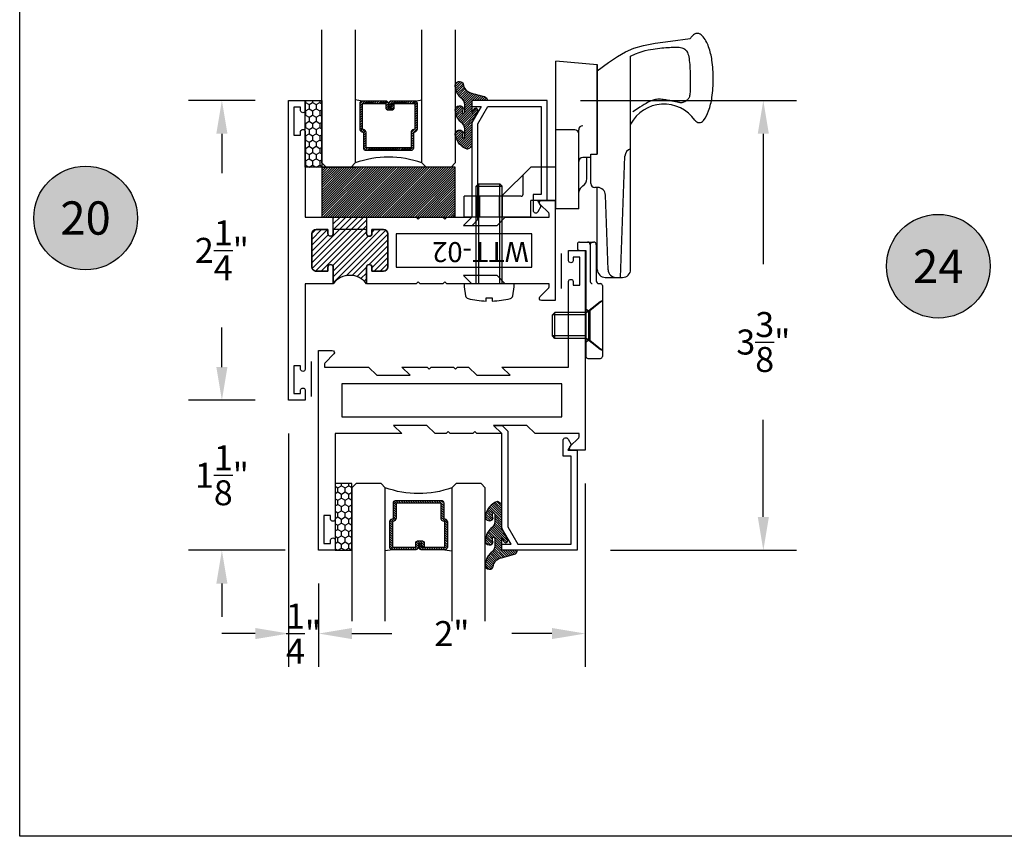
# Model space of a CAD drawing. Units: inches. Extents: x 0 to 128, y -43 to 43.
# Drawn here: x 38 to 45, y -43 to -37 of the extents above; entities that cross this region are included whole.
import ezdxf
from ezdxf.enums import TextEntityAlignment as Align

# ---------------------------------------------------------------- set-up
doc = ezdxf.new("R2010")
doc.units = ezdxf.units.IN
doc.header["$MEASUREMENT"] = 0
for name, color, linetype in [('Arcadia-Dim', 4, 'Continuous'), ('Arcadia-Profile', 5, 'Continuous'), ('Arcadia-Shade', 8, 'Continuous'), ('Arcadia-Text', 3, 'Continuous')]:
    doc.layers.add(name, color=color, linetype=linetype)
doc.layers.add('Arcadia-Mview', color=6, linetype='Continuous', plot=False)
doc.styles.get("Standard").update_dxf_attribs({"font": 'ARIALN.TTF'})
doc.dimstyles.get("Standard").update_dxf_attribs({"dimscale": 0, "dimtxt": 0.046875, "dimasz": 0.0625, "dimexe": 0.0625, "dimexo": 0.0625, "dimgap": 0.09, "dimtad": 0, "dimtih": 1, "dimtoh": 1, "dimdec": 4, "dimzin": 0, "dimdsep": 46, "dimlunit": 4, "dimtxsty": 'Standard', "dimcen": 0.046875, "dimadec": 0, "dimazin": 0, "dimtfac": 1, "dimtdec": 4, "dimtofl": 0, "dimtmove": 0, "dimatfit": 3, "dimfxl": 1, "dimtolj": 1, "dimtzin": 0, "dimarcsym": 0})

# ---------------------------------------------------------------- blocks, each defined once
blk = doc.blocks.new('*D220')
at = {"layer": 'Arcadia-Dim', "color": 0, "lineweight": -2, "transparency": 16777216}
for p, q in [((41.84604366430703, -37.79688067680586), (43.4675457738683, -37.79688067680586)), ((43.2175457738683, -38.04688067680586), (43.2175457738683, -39.02506706834748)), ((43.2175457738683, -40.92188067680586), (43.2175457738683, -40.19369428526425)), ((42.07104366430706, -41.17188067680586), (43.4675457738683, -41.17188067680586))]:
    blk.add_line(p, q, dxfattribs=at)
at = {"layer": 'Arcadia-Dim', "color": 0, "lineweight": -3, "transparency": 16777216}
for points in [[(43.17587910720164, -38.04688067680586), (43.25921244053497, -38.04688067680586), (43.2175457738683, -37.79688067680586)], [(43.17587910720164, -40.92188067680586), (43.25921244053497, -40.92188067680586), (43.2175457738683, -41.17188067680586)]]:
    blk.add_solid(points, dxfattribs=at)
at = {"layer": 'Defpoints', "color": 0, "lineweight": -3, "transparency": 16777216}
for p in [(41.59604366430703, -37.79688067680586), (43.2175457738683, -37.79688067680586), (41.82104366430706, -41.17188067680586)]:
    blk.add_point(p, dxfattribs=at)
at = {"layer": 'Arcadia-Dim', "color": 0, "transparency": 16777216, "insert": (43.21754577386831, -39.60938067680586), "char_height": 0.1875, "attachment_point": 5}
blk.add_mtext('\\A1;3{\\H1.000000x;\\S3/8;}"', dxfattribs=at)
blk = doc.blocks.new('10X0_6PHMS')
at = {"layer": 'Arcadia-Profile'}
for p, q in [((0, 0.09799083897513583), (0.7319606908391698, 0.0979908389751376)), ((0, 0.07899999999999974), (0.75, 0.07899999999999974)), ((0.7319606908391698, 0.0979908389751376), (0.7319606908391698, -0.09799083897513494)), ((0.7319606908391698, 0.0979908389751376), (0.75, 0.07899999999999974)), ((0.75, 0.07899999999999974), (0.75, -0.07900000000000063)), ((0, -0.07899999999999974), (0.75, -0.07900000000000063)), ((0, -0.09799083897513583), (0.7319606908391698, -0.09799083897513494)), ((0.75, -0.07900000000000063), (0.7319606908391698, -0.09799083897513494))]:
    blk.add_line(p, q, dxfattribs=at)
blk.add_lwpolyline([(-0.1111837799011255, 0.1586095545040003, 0.05206130496308081), (-0.1302207252286749, 0.02372690436053482), (-0.1070149462735106, 0.02372690436053482), (-0.1070149462735106, -0.02315589309692356), (-0.1302411457219819, -0.02315589309692356, 0.05227968006964254), (-0.111183779901129, -0.1586095545040003, 0.3046776487036181), (-0.09107142280470626, -0.1767929759745712), (-0.02321321642797258, -0.1866039778769988), (0, -0.1866039778769988), (0, 0.1866039778769988), (-0.02321321642796903, 0.1866039778769988), (-0.09107142280470448, 0.1767929759745712, 0.3046776487036181)], format="xyb", close=True, dxfattribs=at)
blk = doc.blocks.new('10X0_3FHMS')
at = {"layer": 'Arcadia-Profile'}
for p, q in [((-0.09799083897513583, 0.3569606908391698), (-0.07900000000000063, 0.375)), ((-0.07900000000000063, 0.375), (0.07900000000000063, 0.375)), ((-0.07900000000000063, 0.125), (-0.07900000000000063, 0.375)), ((0.07900000000000063, 0.375), (0.09799083897513583, 0.3569606908391698)), ((0.07900000000000063, 0.125), (0.07900000000000063, 0.375)), ((-0.09799083897513583, 0.3569606908391698), (0.09799083897513583, 0.3569606908391698)), ((-0.09799083897513583, 0.125), (-0.09799083897513583, 0.3569606908391698)), ((0.09799083897513583, 0.125), (0.09799083897513583, 0.3569606908391698))]:
    blk.add_line(p, q, dxfattribs=at)
blk.add_lwpolyline([(-0.1799027519701895, 0.0161503179868987), (-0.09500000000002728, 0.125), (0.09500000000002728, 0.125), (0.1799027519701895, 0.0161503179868987, -0.6245917037290661), (0.1720177289099638, 0), (-0.1720177289099638, 0, -0.6245917037290646)], format="xyb", close=True, dxfattribs=at)
blk = doc.blocks.new('166_007')
at = {"layer": 'Arcadia-Profile', "lineweight": -3}
for p, q in [((-0.2259999999999751, 0.7796999999999921), (-0.2259999999999502, 1.41968413306719)), ((0.08600000000002606, 1.392387670047106), (-0.2259999999999502, 1.41968413306719)), ((0.3360000000000261, -0.1430000000000051), (0.3360000000000261, 1.458651323852064)), ((0.08600000000002606, 0.7675808206256116), (0.08600000000002606, 1.393699999999995)), ((0.08600000000002606, 1.393699999999995), (0.08600000000002606, 0.7219418553425969)), ((0.08600000000002606, 0.7219418553425969), (0.08600000000002606, 1.348061034716982)), ((-0.0839999999999721, 0.9049999999999949), (-0.2259999999999716, 0.9049999999999949)), ((-0.05399999999997451, 0.3119999999999949), (-0.05399999999997096, 0.9049999999999949)), ((-0.2259999999999751, 0.3436999999999939), (-0.2259999999999751, 0.8436999999999939)), ((0.0370761786721685, 0.6961999999999948), (-0.02399999999997338, 0.6961999999999948)), ((0.008000000000030205, 0.5370163870121614), (0.008000000000030205, 0.6961999999999948)), ((0.0370761786721685, 0.501941855342598), (0.0370761786721685, 0.7219418553425969)), ((0.0370761786721685, 0.7219418553425969), (0.08600000000002606, 0.7219418553425969)), ((0.2610000000000268, -0.2030000000000056), (0.2927670904080513, 0.7066904469854931)), ((-0.4129999999999763, 0.6249999999999938), (-0.6319999999999739, 0.4059999999999944)), ((-0.2259999999999751, 0.6249999999999938), (-0.4129999999999763, 0.6249999999999938)), ((-0.4714860769950819, 0.4209999999999932), (-0.471486076995081, 0.5665139230048881)), ((-0.2259999999999716, 0.3119999999999967), (-0.2259999999999751, 0.5306999999999933)), ((0.08707617867216921, 0.4719418553425969), (0.06707617867216964, 0.4719418553425969)), ((0.08600000000002606, -0.1430000000000051), (0.08600000000002606, 0.4719418553425969)), ((0.08707617867214434, 0.4719418553425969), (0.08600000000002606, 0.4719418553425987)), ((-0.912999999999971, 0.2499999999999973), (-0.9129999999999736, 0.4059999999999944)), ((-0.6319999999999739, 0.4059999999999926), (-0.9129999999999736, 0.4059999999999944)), ((-0.8210000000000228, 0.4059999999999944), (-0.8210000000000228, 0.2499999999999938)), ((-0.7990000000000208, 0.4059999999999944), (-0.7990000000000208, 0.2499999999999938)), ((-0.6510000000000105, 0.4059999999999944), (-0.6510000000000105, 0.2499999999999938)), ((-0.4864860769950816, 0.4059999999999926), (-0.6319999999999739, 0.4059999999999944)), ((-0.6290000000000084, 0.4059999999999944), (-0.6290000000000084, 0.2499999999999938)), ((-0.4129999999999709, 0.249999999999992), (-0.4129999999999727, 0.3749999999999973)), ((-0.2259999999999733, 0.3749999999999973), (-0.4129999999999727, 0.3749999999999956)), ((0.1665648709785996, -0.1450939698021552), (0.1470396282932898, 0.4140358251447482)), ((-0.05399999999997451, 0.3119999999999949), (-0.2259999999999724, 0.3119999999999949)), ((-0.4129999999999709, 0.2499999999999938), (-0.912999999999971, 0.2499999999999956)), ((-0.06300000000000061, 0.04800000000000182), (-0.06300000000000061, 0.01500000000000234)), ((-0.04800000000000004, 0.06300000000000239), (0.05812500000000043, 0.06300000000000239)), ((-0.04800000000000004, 1.77635683940025e-15), (0, 0)), ((0, 0), (0, -0.7959999999999994)), ((0.03249480380037362, 0.04363508326896515), (0.03249480380037362, -0.2339999999999982)), ((0.078125, 0.04300000000000281), (0.078125, -0.2289999999999992)), ((0.1460000000000266, -0.2030000000000056), (0.2760000000000256, -0.2030000000000056)), ((0.226528320599745, -0.2030000000000056), (0.2610000000000268, -0.2030000000000056)), ((0.09812500000000046, -0.2489999999999988), (0.1089999999999982, -0.2489999999999988)), ((0.1239999999999988, -0.2639999999999976), (0.1239999999999997, -0.7959999999999994)), ((0, -0.4387499999999989), (0.01899999999999658, -0.4529999999999959)), ((0.1239999999999988, -0.3759999999999977), (0.03099999999999881, -0.4529999999999976)), ((0.01899999999999658, -0.4529999999999959), (0.01899999999999835, -0.6729999999999965)), ((0.01899999999999658, -0.4529999999999959), (0.03099999999999881, -0.4529999999999959)), ((0.03099999999999881, -0.4529999999999959), (0.03099999999999881, -0.6729999999999947)), ((0, -0.6872499999999953), (0.0189999999999948, -0.6729999999999965)), ((0.01899999999999835, -0.6729999999999965), (0.03099999999999881, -0.6729999999999965)), ((0.03099999999999881, -0.6729999999999965), (0.1239999999999988, -0.7499999999999982)), ((0.01499999999999968, -0.8109999999999982), (0.109, -0.8109999999999982))]:
    blk.add_line(p, q, dxfattribs=at)
for points in [[(0.08600000000002606, 1.348061034716982), (0.1693918300657691, 1.409018239387451), (0.2375096405259685, 1.455528917567091), (0.2985169117750806, 1.490427895242958), (0.3605771242075599, 1.516549998402117), (0.4318537582178665, 1.536730053031623), (0.5205102942004531, 1.553802885118544), (0.6347102125497779, 1.570603320649938), (0.7826169936602971, 1.589966185612867)], [(0.3360000000000261, 1.458651323852064), (0.3722840070604816, 1.474054057641891), (0.399081179651696, 1.484279994578022), (0.4234966466431116, 1.492498971928556), (0.4458437903504917, 1.498997698205721), (0.4664359930895996, 1.504062881921748), (0.4855866371761985, 1.507981231588865), (0.5036091049260518, 1.511039455719296), (0.5208167786549192, 1.513524262825272), (0.5374723025893475, 1.515677563213983), (0.5536353685990063, 1.517562074372482), (0.569314930464345, 1.51919571558278), (0.5845199419658131, 1.520596406126894), (0.5992593568838638, 1.521782065286836), (0.6135421289989447, 1.522770612344623), (0.6273772120915071, 1.523579966582266), (0.6407735599420006, 1.524228047281782), (0.6537296802536856, 1.524717840990172), (0.6662022964210506, 1.524992603314389), (0.6781376857613912, 1.52498065712638), (0.6894821255920105, 1.524610325298085), (0.7001818932302024, 1.523809930701449), (0.7101832659932645, 1.522507796208413), (0.7194325211984962, 1.520632244690924), (0.7278759361631932, 1.51811159902092), (0.7354776957655575, 1.514871195523342), (0.7422736151273872, 1.510824424335126), (0.7483174169313882, 1.505881689046196), (0.7536628238602576, 1.499953393246483), (0.7583635585967015, 1.492949940525915), (0.7624733438234221, 1.484781734474422), (0.7660459022231185, 1.475359178681928), (0.7691349564784966, 1.464592676738369), (0.7717912446787727, 1.452449376626714), (0.7740535665392327, 1.43912340390212), (0.7759577371816784, 1.424865628512785), (0.7775395717279094, 1.409926920406908), (0.7788348852997293, 1.394558149532689), (0.7798794930189397, 1.379010185838328), (0.7807092100073403, 1.363533899272023), (0.7813598513867346, 1.348380159781976), (0.781864247685438, 1.333749066017345), (0.7822432910578376, 1.319637631431125), (0.7825148890648324, 1.305992098177275), (0.782696949267323, 1.292758708409754), (0.7828073792262105, 1.279883704282519), (0.7828640865023955, 1.267313327949524), (0.7828849786567806, 1.254993821564731), (0.7828879632502632, 1.242871427282094), (0.7828790094698137, 1.230919266178591), (0.7828163330066618, 1.219217975023288), (0.7826462111781032, 1.20787506950827), (0.7823149213014409, 1.196998065325624), (0.7817687406939688, 1.186694478167431), (0.7809539466729847, 1.17707182372578), (0.7798168165557877, 1.168237617692758), (0.7783036276596755, 1.160299375760446), (0.7763755802693622, 1.153328775056903), (0.7740535665392327, 1.147254138454074), (0.7713734015910889, 1.141967950259873), (0.7683709005467323, 1.137362694782209), (0.7650818785279627, 1.133330856329004), (0.7615421506565836, 1.12976491920817), (0.7577875320543948, 1.12655736772762), (0.7538538378431996, 1.123600686195268), (0.749776883144798, 1.120811251295051), (0.7455924830809915, 1.118201009214975), (0.7413364527735835, 1.115805798519072), (0.7370446073443722, 1.113661457771367), (0.7327527619151626, 1.111803825535891), (0.7284967316077529, 1.110268740376669), (0.7243123315439481, 1.109092040857734), (0.7202353768455465, 1.108309565543112), (0.7162837750734488, 1.10794222026182), (0.712403803544956, 1.107951179902828), (0.7085238320164633, 1.108282686620091), (0.7045722302443655, 1.108882982567569), (0.7004773679850649, 1.109698309899216), (0.6961676149949527, 1.110674910768993), (0.6915713410304294, 1.111759027330856), (0.6866169158478916, 1.112896901738758), (0.6812416629841875, 1.114046722334673), (0.675418721097965, 1.115214462212601), (0.6691301826283214, 1.116418040654559), (0.6623581400143577, 1.117675376942558), (0.6550846856951749, 1.119004390358614), (0.6472919121098704, 1.120423000184743), (0.6389619116975433, 1.121949125702955), (0.630076776897293, 1.123600686195268), (0.6206424768960881, 1.125377681661683), (0.6107604878723629, 1.127208434974137), (0.600556162752425, 1.129003349722564), (0.5901548544625799, 1.130672829496892), (0.5796819159291315, 1.132127277887048), (0.5692627000783839, 1.133277098482961), (0.5590225598366443, 1.134032694874564), (0.5490868481302185, 1.134304470651778), (0.5395495796538325, 1.134022241960055), (0.5303794161759141, 1.133193475166896), (0.5215136812333059, 1.131845049195324), (0.5128896983628577, 1.130003842968359), (0.5044447911014194, 1.127696735409025), (0.4961162829858337, 1.124950605440342), (0.4878414975529504, 1.12179233198533), (0.4795577583396158, 1.118248793967013), (0.4710979281107592, 1.11426922008635), (0.4618770265436209, 1.109492238156052), (0.4512056125435224, 1.103478825766772), (0.4383942450157852, 1.095789960509159), (0.4227534828657324, 1.085986619973863), (0.4035938849986822, 1.073629781751539), (0.3802260103199595, 1.058280423432838), (0.3519604177348858, 1.039499522608407)]]:
    blk.add_lwpolyline(points, dxfattribs=at)
for centre, radius, start, end in [((0.8360000000000261, 1.578928053789798), 0.04913731579121716, 90.00000000000051, 139.640969157417), ((0.8360000000000261, 1.5789280537898), 0.04913731579121516, 40.35903084258099, 90.00000000000051), ((0.9978617382062192, 1.441372365547335), 0.2615538633175038, 139.6409691573947, 145.3808113800769), ((0.6741382617937779, 1.441372365547417), 0.261553863317494, 19.39272985261388, 40.35903084258334), ((0.410560596873105, 1.348589608150122), 0.54098511696547, 8.295754413078301, 19.39272985261393), ((-0.01068196358226015, 1.287168842276441), 0.9666819635822863, 359.9999999999999, 8.295754413078274), ((-0.01068196358230367, 1.287168842276441), 0.9666819635823303, 351.7042455869222, 359.9999999999999), ((0.4105605968730908, 1.22574807640276), 0.5409851169654852, 340.6072701473861, 351.7042455869218), ((0.5860000000000261, 0.8161750634759253), 0.2818249365240722, 34.65429101433981, 152.5080267710718), ((0.6741382617937601, 1.132965319005467), 0.2615538633175123, 322.8513525577256, 340.6072701473861), ((0.8507325281496092, 0.9991722719471285), 0.04, 214.6542910143392, 322.8513525577252), ((-0.0839999999999721, 0.8749999999999938), 0.03, 359.9999999999998, 89.99999999999766), ((-0.02399999999996982, 0.9049999999999949), 0.03, 90.0000000000002, 179.9999999999997), ((0.3527305400291967, 0.7045964771833431), 0.06, 106.1911237274211, 178), ((-0.02399999999997338, 0.6661999999999937), 0.03, 90, 180), ((-0.05399999999997096, 0.5370163870121614), 0.062, 301.0463218448137, 7.019583574323778e-15), ((0.01165058519465045, 0.4279552852184638), 0.06529620285319383, 121.0463218448141, 172.0378880297915), ((0.06707617867216964, 0.501941855342598), 0.03, 180, 270), ((0.08707617867214434, 0.4119418553425982), 0.06, 2.000000000000003, 90.0000000000001), ((-0.4864860769950816, 0.4209999999999932), 0.015, 270, 0), ((-0.04800000000000004, 0.04800000000000182), 0.015, 90, 180), ((-0.04800000000000004, 0.01500000000000234), 0.015, 180, 270), ((0.01249480380037404, 0.04300000000000281), 0.02, 0, 90), ((0.05249480380037674, 0.04363508326896515), 0.02, 104.4775121859351, 180), ((0.05812500000000043, 0.04300000000000281), 0.02, 0, 90), ((0.1460000000000266, -0.1430000000000051), 0.06, 180, 270), ((0.226528320599745, -0.1430000000000051), 0.06, 182, 270), ((0.2760000000000256, -0.1430000000000051), 0.06, 270, 0), ((0.04749480380037419, -0.2339999999999982), 0.015, 180, 270.0000000000004), ((0.09812499999999957, -0.2289999999999992), 0.02, 180, 270.0000000000016), ((0.1089999999999982, -0.2639999999999976), 0.015, 0, 90.00000000000057), ((0.01499999999999968, -0.7959999999999994), 0.015, 179.9999999999999, 270), ((0.109, -0.7959999999999994), 0.015, 270.0000000000001, 5.088887490341627e-14)]:
    blk.add_arc(centre, radius, start, end, dxfattribs=at)
at = {"layer": 'Arcadia-Profile', "lineweight": -3, "rotation": 90}
for name, p in [('10X0_6PHMS', (-0.7250000000000165, -0.2500000000000009)), ('10X0_3FHMS', (0.1239999999999997, -0.5629999999999953))]:
    blk.add_blockref(name, p, dxfattribs=at)
blk = doc.blocks.new('Keynote')
at = {"layer": 'Arcadia-Shade', "lineweight": -3}
h = blk.add_hatch(color=256, dxfattribs=at)
h.dxf.hatch_style = 1
edge = h.paths.add_edge_path()
edge.add_arc((0, 0), 0.09720000000000002, 0, 360)
at = {"layer": 'Defpoints', "lineweight": -3}
blk.add_circle((0, 0), 0.09720000000000002, dxfattribs=at)
at = {"layer": 'Arcadia-Text'}
blk.add_attdef('KEYNOTE_BUBBLE', text='', height=0.0625, dxfattribs=at).set_placement((0, 0), align=Align.MIDDLE_CENTER)
blk = doc.blocks.new('*D235')
at = {"layer": 'Arcadia-Dim', "color": 0, "lineweight": -2, "transparency": 16777216}
for p, q in [((41.88154577386835, -40.67188067680586), (41.88154577386835, -42.04688067680586)), ((39.88154577386835, -41.42188067680586), (39.88154577386835, -42.04688067680586)), ((40.13154577386835, -41.79688067680586), (40.43176064426399, -41.79688067680586)), ((41.63154577386835, -41.79688067680586), (41.33133090347272, -41.79688067680586))]:
    blk.add_line(p, q, dxfattribs=at)
at = {"layer": 'Arcadia-Dim', "color": 0, "lineweight": -3, "transparency": 16777216}
for points in [[(40.13154577386835, -41.75521401013919), (40.13154577386835, -41.83854734347252), (39.88154577386835, -41.79688067680586)], [(41.63154577386835, -41.75521401013919), (41.63154577386835, -41.83854734347252), (41.88154577386835, -41.79688067680586)]]:
    blk.add_solid(points, dxfattribs=at)
at = {"layer": 'Defpoints', "color": 0, "lineweight": -3, "transparency": 16777216}
for p in [(41.88154577386835, -40.42188067680586), (39.88154577386835, -41.17188067680586), (41.88154577386835, -41.79688067680586)]:
    blk.add_point(p, dxfattribs=at)
at = {"layer": 'Arcadia-Dim', "color": 0, "transparency": 16777216, "insert": (40.88154577386835, -41.79688067680586), "char_height": 0.1875, "attachment_point": 5}
blk.add_mtext('\\A1;2"', dxfattribs=at)
blk = doc.blocks.new('*D236')
at = {"layer": 'Arcadia-Dim', "color": 0, "lineweight": -2, "transparency": 16777216}
for p, q in [((39.65654577386833, -40.29688067680586), (39.65654577386833, -42.04688067680586)), ((39.88154577386835, -41.42188067680586), (39.88154577386835, -42.04688067680586)), ((39.40654577386833, -41.79688067680586), (39.15654577386833, -41.79688067680586)), ((40.13154577386835, -41.79688067680586), (40.38154577386835, -41.79688067680586))]:
    blk.add_line(p, q, dxfattribs=at)
at = {"layer": 'Arcadia-Dim', "color": 0, "lineweight": -3, "transparency": 16777216}
for points in [[(39.40654577386833, -41.75521401013919), (39.40654577386833, -41.83854734347252), (39.65654577386833, -41.79688067680586)], [(40.13154577386835, -41.75521401013919), (40.13154577386835, -41.83854734347252), (39.88154577386835, -41.79688067680586)]]:
    blk.add_solid(points, dxfattribs=at)
at = {"layer": 'Defpoints', "color": 0, "lineweight": -3, "transparency": 16777216}
for p in [(39.65654577386833, -40.04688067680586), (39.88154577386835, -41.17188067680586), (39.65654577386833, -41.79688067680586)]:
    blk.add_point(p, dxfattribs=at)
at = {"layer": 'Arcadia-Dim', "color": 0, "transparency": 16777216, "insert": (39.76904577386834, -41.79688067680586), "char_height": 0.1875, "attachment_point": 5}
blk.add_mtext('\\A1;{\\H1.000000x;\\S1/4;}"', dxfattribs=at)
blk = doc.blocks.new('*D237')
at = {"layer": 'Arcadia-Dim', "color": 0, "lineweight": -2, "transparency": 16777216}
for p, q in [((39.15654577386824, -39.79688067680586), (39.15654577386824, -39.54688067680586)), ((39.40654577386833, -40.04688067680586), (38.90654577386824, -40.04688067680586)), ((39.63154577386835, -41.17188067680586), (38.90654577386824, -41.17188067680586)), ((39.15654577386824, -41.42188067680586), (39.15654577386824, -41.67188067680586))]:
    blk.add_line(p, q, dxfattribs=at)
at = {"layer": 'Arcadia-Dim', "color": 0, "lineweight": -3, "transparency": 16777216}
for points in [[(39.11487910720157, -39.79688067680586), (39.1982124405349, -39.79688067680586), (39.15654577386824, -40.04688067680586)], [(39.11487910720157, -41.42188067680586), (39.1982124405349, -41.42188067680586), (39.15654577386824, -41.17188067680586)]]:
    blk.add_solid(points, dxfattribs=at)
at = {"layer": 'Defpoints', "color": 0, "lineweight": -3, "transparency": 16777216}
for p in [(39.15654577386824, -40.04688067680586), (39.65654577386833, -40.04688067680586), (39.88154577386835, -41.17188067680586)]:
    blk.add_point(p, dxfattribs=at)
at = {"layer": 'Arcadia-Dim', "color": 0, "transparency": 16777216, "insert": (39.15654577386825, -40.60938067680585), "char_height": 0.1875, "attachment_point": 5}
blk.add_mtext('\\A1;1{\\H1.000000x;\\S1/8;}"', dxfattribs=at)
blk = doc.blocks.new('*D238')
at = {"layer": 'Arcadia-Dim', "color": 0, "lineweight": -2, "transparency": 16777216}
for p, q in [((39.40654577386833, -37.79614039041239), (38.90654577386824, -37.79614039041239)), ((39.15654577386824, -38.04614039041239), (39.15654577386824, -38.34237683647407)), ((39.15654577386824, -39.79688067680586), (39.15654577386824, -39.50064423074419)), ((39.40654577386833, -40.04688067680586), (38.90654577386824, -40.04688067680586))]:
    blk.add_line(p, q, dxfattribs=at)
at = {"layer": 'Arcadia-Dim', "color": 0, "lineweight": -3, "transparency": 16777216}
for points in [[(39.11487910720157, -38.04614039041239), (39.1982124405349, -38.04614039041239), (39.15654577386824, -37.79614039041239)], [(39.11487910720157, -39.79688067680586), (39.1982124405349, -39.79688067680586), (39.15654577386824, -40.04688067680586)]]:
    blk.add_solid(points, dxfattribs=at)
at = {"layer": 'Defpoints', "color": 0, "lineweight": -3, "transparency": 16777216}
for p in [(39.15654577386824, -37.79614039041239), (39.65654577386833, -37.79614039041239), (39.65654577386833, -40.04688067680586)]:
    blk.add_point(p, dxfattribs=at)
at = {"layer": 'Arcadia-Dim', "color": 0, "transparency": 16777216, "insert": (39.15654577386825, -38.92151053360912), "char_height": 0.1875, "attachment_point": 5}
blk.add_mtext('\\A1;2{\\H1.000000x;\\S1/4;}"', dxfattribs=at)
blk = doc.blocks.new('*U193')
at = {"layer": 'Arcadia-Shade'}
h = blk.add_hatch(dxfattribs=at)
h.set_pattern_fill('HONEY', color=256, scale=0.25)
h.set_pattern_definition([(0, (0, 0), (0.046875, 0.02706329386826371), [0.03125, -0.0625]), (120, (0, 0), (-0.04687499999999999, 0.02706329386826371), [0.03125, -0.06249999999999999]), (59.99999999999999, (0, 0), (1.040834085586084e-17, 0.05412658773652742), [-0.0625, 0.03125])])
h.paths.add_polyline_path([(-0.5, 0.1249999999999999), (0, 0.1249999999999999), (0, 0), (-0.5, 0)])
at = {"layer": 'Arcadia-Profile', "lineweight": -3}
blk.add_lwpolyline([(-0.5, 0.1249999999999999), (0, 0.1249999999999999), (0, 0), (-0.5, 0)], close=True, dxfattribs=at)
blk = doc.blocks.new('*U200')
at = {"layer": 'Arcadia-Shade', "lineweight": -3}
h = blk.add_hatch(dxfattribs=at)
h.set_pattern_fill('ANSI31', color=256, scale=0.1, style=0)
h.set_pattern_definition([(45, (-12.49009116438055, -10.79353366436354), (-0.008838834764831844, 0.008838834764831846), [])])
edge = h.paths.add_edge_path()
edge.add_line((0.499011675582075, 0.4285564927512802), (0.5229934129158451, 0.4285564927512837))
edge.add_arc((0.5229934129158463, 0.4482414927513224), 0.0196850000000387, 269.9999999999964, 359.9999999999984)
edge.add_line((0.542678412915885, 0.4482414927513219), (0.542678412915885, 0.4732180318310384))
edge.add_line((0.542678412915885, 0.4732180318310384), (0.5229934129158451, 0.4732180318310384))
edge.add_line((0.5229934129158451, 0.4732180318310384), (0.5229934129158451, 0.4482414927513219))
edge.add_line((0.5229934129158451, 0.4482414927513219), (0.499011675582075, 0.4482414927513219))
edge.add_line((0.499011675582075, 0.4482414927513219), (0.499011675582075, 0.4763228331426532))
edge.add_arc((0.47932667558206, 0.476322833142687), 0.01968500000001505, 359.9999999999018, 449.9999999999018)
edge.add_line((0.4793266755820937, 0.496007833142702), (0.3036411249999347, 0.4960078331426985))
edge.add_arc((0.3036411249999347, 0.4763228331426603), 0.01968500000003814, 90, 180)
edge.add_line((0.2839561249998965, 0.4763228331426603), (0.2839561249998965, 0.2858323436881278))
edge.add_arc((0.3036411249999145, 0.2858323436881261), 0.01968500000001799, 179.999999999995, 245.4529343159603)
edge.add_line((0.2954631769583571, 0.2679264678137017), (0.3114070047096007, 0.2606446238063391))
edge.add_line((0.3114070047096007, 0.2606446238063391), (0.3114070047096007, 0.1457257251104203))
edge.add_arc((0.3310920047095802, 0.145725725110422), 0.01968499999997952, 180.0000000000052, 270.0000000000052)
edge.add_line((0.331092004709582, 0.1260407251104425), (0.668905995290265, 0.126040725110439))
edge.add_arc((0.6689059952902658, 0.1457257251104211), 0.01968499999998219, 269.9999999999974, 359.9999999999974)
edge.add_line((0.688590995290248, 0.1457257251104203), (0.688590995290248, 0.2606446238063391))
edge.add_line((0.688590995290248, 0.2606446238063391), (0.7045348230414366, 0.2679264678137088))
edge.add_arc((0.6963568749998893, 0.2858323436881248), 0.01968500000000608, 294.547065684023, 359.9999999999882)
edge.add_line((0.7160418749998954, 0.2858323436881207), (0.7160418749998936, 0.4763228331426603))
edge.add_arc((0.696356874999912, 0.47632283314266), 0.01968499999998163, 9.69435005780996e-13, 89.99999999999902)
edge.add_line((0.6963568749999123, 0.4960078331426416), (0.520672186999926, 0.4960078331426985))
edge.add_arc((0.5206721869999242, 0.4763228331426586), 0.01968500000003992, 89.99999999999483, 179.9999999999948)
edge.add_line((0.5009871869998843, 0.4763228331426603), (0.5009871869998843, 0.4521573060815705))
edge.add_line((0.5009871869998843, 0.4521573060815705), (0.520672186999926, 0.4521573060815705))
edge.add_line((0.520672186999926, 0.4521573060815705), (0.520672186999926, 0.4763228331426603))
edge.add_line((0.520672186999926, 0.4763228331426603), (0.6963568749999123, 0.4763228331426603))
edge.add_line((0.6963568749999123, 0.4763228331426603), (0.6963568749999123, 0.2858323436881207))
edge.add_line((0.6963568749999123, 0.2858323436881207), (0.6804130472487255, 0.2785504996807049))
edge.add_arc((0.6885909952902385, 0.260644623806309), 0.0196849999999735, 114.5470656839565, 179.9999999999124)
edge.add_line((0.668905995290265, 0.2606446238063391), (0.668905995290265, 0.1457257251104203))
edge.add_line((0.668905995290265, 0.1457257251104203), (0.331092004709582, 0.1457257251104203))
edge.add_line((0.331092004709582, 0.1457257251104203), (0.331092004709582, 0.2606446238063391))
edge.add_arc((0.311407004709616, 0.2606446238063067), 0.01968499999996604, 9.435834056275837e-11, 65.45293431605756)
edge.add_line((0.3195849527511214, 0.2785504996806978), (0.3036411249999347, 0.2858323436881207))
edge.add_line((0.3036411249999347, 0.2858323436881207), (0.3036411249999347, 0.4763228331426603))
edge.add_line((0.3036411249999347, 0.4763228331426603), (0.4793266755820937, 0.4763228331426603))
edge.add_line((0.4793266755820937, 0.4763228331426603), (0.4793266755820937, 0.4482414927513219))
edge.add_arc((0.4990116755821052, 0.4482414927512917), 0.0196850000000115, 179.9999999999121, 269.9999999999121)
at = {"layer": 'Arcadia-Profile'}
for p, q in [((0, 0.03125), (2.471452993948174e-15, 1.03125)), ((0.2500000000000007, 1.03125), (0.25, 0.03125)), ((0.75, 0.03125), (0.7500000000000007, 1.03125)), ((1.000000000000001, 1.03125), (1, 0.03125)), ((0.3036416249999334, 0.496007833142702), (0.2499999999999218, 0.5053829846366895)), ((0.6963568749999123, 0.496007833142702), (0.7499984999999256, 0.5053829846366895)), ((0.7080088700575029, 0.2699663348586228), (0.71222288382938, 0.2741803486304981)), ((0.03125, 0), (0, 0.03125)), ((0.03125, 0), (0, 0.03125)), ((0.03125, 0), (0, 0.03125)), ((0.03125, 0), (0, 0.03125)), ((0.03125, 0), (0, 0.03125)), ((0.21875, 0), (0.03125, 0)), ((0.21875, 0), (0.03125, 0)), ((0.25, 0.03125), (0.21875, 0)), ((0.25, 0.03125), (0.21875, 0)), ((0.78125, 0), (0.75, 0.03125)), ((0.96875, 0), (0.78125, 0)), ((1, 0.03125), (0.96875, 0))]:
    blk.add_line(p, q, dxfattribs=at)
blk.add_lwpolyline([(0.499011675582075, 0.4285564927512802), (0.5229934129158451, 0.4285564927512837, 0.4142135623731049), (0.542678412915885, 0.4482414927513219), (0.542678412915885, 0.4732180318310384), (0.5229934129158451, 0.4732180318310384), (0.5229934129158451, 0.4482414927513219), (0.499011675582075, 0.4482414927513219), (0.499011675582075, 0.4763228331426532, 0.414213562373095), (0.4793266755820937, 0.496007833142702), (0.3036411249999347, 0.4960078331426985, 0.414213562373095), (0.2839561249998965, 0.4763228331426603), (0.2839561249998965, 0.2858323436881278, 0.2936188569408289), (0.2954631769583571, 0.2679264678137017), (0.3114070047096007, 0.2606446238063391), (0.3114070047096007, 0.1457257251104203, 0.414213562373095), (0.331092004709582, 0.1260407251104425), (0.668905995290265, 0.126040725110439, 0.414213562373095), (0.688590995290248, 0.1457257251104203), (0.688590995290248, 0.2606446238063391), (0.7045348230414366, 0.2679264678137088, 0.2936188569408282), (0.7160418749998954, 0.2858323436881207), (0.7160418749998936, 0.4763228331426603, 0.4142135623730852), (0.6963568749999123, 0.4960078331426416), (0.520672186999926, 0.4960078331426985, 0.414213562373095), (0.5009871869998843, 0.4763228331426603), (0.5009871869998843, 0.4521573060815705), (0.520672186999926, 0.4521573060815705), (0.520672186999926, 0.4763228331426603), (0.6963568749999123, 0.4763228331426603), (0.6963568749999123, 0.2858323436881207), (0.6804130472487255, 0.2785504996807049, 0.2936188569407848), (0.668905995290265, 0.2606446238063391), (0.668905995290265, 0.1457257251104203), (0.331092004709582, 0.1457257251104203), (0.331092004709582, 0.2606446238063391, 0.293618856940819), (0.3195849527511214, 0.2785504996806978), (0.3036411249999347, 0.2858323436881207), (0.3036411249999347, 0.4763228331426603), (0.4793266755820937, 0.4763228331426603), (0.4793266755820937, 0.4482414927513219, 0.4142135623730945)], format="xyb", close=True, dxfattribs=at)
blk.add_arc((0.4999992499998971, -0.6625220109668888), 0.7374409998105559, 70.18348207574029, 109.8165179242614, dxfattribs=at)
blk = doc.blocks.new('Window-Gasket-E260')
at = {"layer": 'Arcadia-Shade', "lineweight": -3}
h = blk.add_hatch(dxfattribs=at)
h.set_pattern_fill('ANSI31', color=256, scale=0.1, style=0)
h.set_pattern_definition([(135, (123.9620461361176, -543.8713998305384), (0.008838834764831844, 0.008838834764831846), [])])
edge = h.paths.add_edge_path()
edge.add_ellipse((0.003916380464602298, 0.07121675727648835), major_axis=(0.089435424491799, 0.08943542449179899), ratio=0.9999999999999941, start_angle=88.41641669307376, end_angle=129.22499599983)
edge.add_ellipse((-0.09399999999999409, 0.07047747163005624), major_axis=(-0.02192031021678198, 0.02192031021678198), ratio=0.9999999999999944, start_angle=19.25355931287138, end_angle=199.2535593128714)
edge.add_ellipse((0.008900311470881661, 0.08468795025987674), major_axis=(0.05651400785252312, 0.05651400785252314), ratio=0.999999999999989, start_angle=126.8047647294687, end_angle=155.2606034698105, ccw=False)
edge.add_ellipse((-0.06359198628177865, 0.088580717271725), major_axis=(0.007071067811848989, 0.007071067811848989), ratio=0.999999999999991, start_angle=315.00000000000483, end_angle=446.4098895020659, ccw=False)
edge.add_line((-0.05359198628178774, 0.088580717271725), (-0.05359198628178774, 0.03250563132610296))
edge.add_ellipse((-0.11359198628179, 0.03250563132610296), major_axis=(0.04242640687119343, 0.04242640687119344), ratio=0.9999999999999898, start_angle=255.64015066985792, end_angle=315.0000000000005, ccw=False)
edge.add_ellipse((0.003916380464545455, -0.110990309407498), major_axis=(-0.0894354244917967, 0.08943542449179671), ratio=0.9999999999999971, start_angle=-1.583583306924492, end_angle=39.2249959998321)
edge.add_ellipse((-0.09399999999999409, -0.1117295950539301), major_axis=(-0.02192031021678198, 0.02192031021678198), ratio=0.9999999999999944, start_angle=19.25355931287138, end_angle=199.2535593128714)
edge.add_ellipse((0.0129563364267824, -0.1339614757125673), major_axis=(0.0562280606484618, 0.0562280606484618), ratio=0.9999999999999994, start_angle=56.49584510020247, end_angle=128.6710708810821, ccw=False)
edge.add_line((-0.002891449170135729, -0.05603819741736515), (0.09370113345880782, -0.03015629290712241))
edge.add_ellipse((0.08562077912762334, 0), major_axis=(0.0220759385759961, 0.0220759385759961), ratio=0.9999999999999886, start_angle=239.9999999999884, end_angle=315.0000000001497)
edge.add_line((0.1168408708638822, 0), (-5.684341886080801e-14, 0))
edge.add_line((0, 0), (0, 0.09444471235235596))
edge.add_line((0, 0.09444471235246965), (0.01476350841343788, 0.06494615020437777))
edge.add_ellipse((0.02862445475420827, 0.07188330859503367), major_axis=(-0.01096015510839035, 0.01096015510839035), ratio=0.9999999999999858, start_angle=71.58715419955924, end_angle=251.5871541995593)
edge.add_line((0.04248540109500709, 0.07882046698591694), (0.006344723842175881, 0.1510321651920776))
edge.add_ellipse((0.06000000000000227, 0.1778856815433301), major_axis=(0.04242640687119079, 0.04242640687119081), ratio=0.9999999999998899, start_angle=152.9815197749773, end_angle=161.5871541995423, ccw=False)
edge.add_line((0.002930631755816648, 0.1593630681149989), (2.842170943040401e-14, 0.1644390712143604))
edge.add_line((0, 0.1644390712144741), (0, 0.340823766994049))
edge.add_ellipse((-0.009999999999990905, 0.3408237669939354), major_axis=(-0.007071067811867459, 0.007071067811867459), ratio=0.9999999999999072, start_angle=225.0000000000077, end_angle=283.3691089052015)
edge.add_line((-0.004755549605135911, 0.3493382100207327), (-0.02829394225324222, 0.3638366255048595))
edge.add_ellipse((-0.03353839264809721, 0.3553221824781758), major_axis=(-0.007071067811875232, 0.007071067811875232), ratio=0.9999999999998824, start_angle=-76.6308910947631, end_angle=-30.09638454216811)
edge.add_ellipse((0.009899464550073844, 0.2383683281350386), major_axis=(-0.0952598567030983, 0.09525985670309832), ratio=0.9999999999999891, start_angle=-25.03004956452354, end_angle=33.09873595015006)
edge.add_ellipse((-0.09399999999999409, 0.2526845383140426), major_axis=(-0.02192031021678198, 0.02192031021678198), ratio=0.9999999999999944, start_angle=19.25355931287138, end_angle=199.2535593128714)
edge.add_ellipse((0.008900311470995348, 0.2668950169438631), major_axis=(-0.05651400785261475, 0.05651400785261475), ratio=0.9999999999999856, start_angle=36.80476472951352, end_angle=65.26060346983718, ccw=False)
edge.add_ellipse((-0.06359198628177865, 0.2707877839557113), major_axis=(-0.007071067811865291, 0.007071067811865291), ratio=0.9999999999999905, start_angle=224.9999999999901, end_angle=356.409889501993, ccw=False)
edge.add_line((-0.05359198628178774, 0.2707877839557113), (-0.05359198628178774, 0.2147126980100893))
edge.add_ellipse((-0.11359198628179, 0.2147126980100893), major_axis=(-0.04242640687119445, 0.04242640687119444), ratio=0.9999999999999858, start_angle=165.6401506698622, end_angle=225.0000000000021, ccw=False)
at = {"layer": 'Arcadia-Profile', "lineweight": -3}
blk.add_lwpolyline([(0.04248540109500709, 0.07882046698591694), (0.006344723842175881, 0.1510321651919639, -0.1165315726498103), (0, 0.1778856815433301), (0, 0.3408237669939354, 0.2603365611747245), (-0.004755549605135911, 0.3493382100207327), (-0.02829394225324222, 0.3638366255047458, 0.205882219026353), (-0.0361103303737309, 0.3649857809971309, 0.2592171881551533), (-0.1219224820083582, 0.2661506067265691, 0.9999999999999999), (-0.06607751799168682, 0.2392184699012887, -0.1248040142998426), (-0.07020639956101604, 0.2782877530871701, -0.6457529643032381), (-0.05359198628178774, 0.2707877839557113), (-0.05359198628178774, 0.2147126980100893, -0.264957697751082), (-0.08301331835241399, 0.1630895920625335, 0.1799670457333808), (-0.1219224820083582, 0.08394354004281013, 0.9999999999999999), (-0.06607751799168682, 0.05701140321730236, -0.1248040142999279), (-0.0702063995609592, 0.09608068640318379, -0.6457529643032759), (-0.05359198628178774, 0.088580717271725), (-0.05359198628178774, 0.03250563132610296, -0.264957697751082), (-0.08301331835241399, -0.01911747462122548, 0.1799670457333852), (-0.1219224820083582, -0.09826352664117621, 0.9999999999999999), (-0.06607751799168682, -0.1251956634664566, -0.3257651905948838), (-0.002891449170135729, -0.05603819741736515), (0.09370113345886466, -0.03015629290712241, 0.339454258863373), (0.1168408708638822, 0), (0, 0), (0, 0.09444471235246965), (0.01476350841340945, 0.06494615020437777, 0.9999999999999999)], format="xyb", close=True, dxfattribs=at)
blk = doc.blocks.new('WTT-02')
at = {"layer": 'Arcadia-Shade', "lineweight": -3}
h = blk.add_hatch(dxfattribs=at)
h.set_pattern_fill('ANSI31', color=256, scale=0.25)
h.set_pattern_definition([(45, (15.15907583526611, -22.62206614646717), (-0.02209708691207961, 0.02209708691207961), [])])
edge = h.paths.add_edge_path()
edge.add_arc((-0.3349999999988906, -16.12474999976042), 15.62524999976042, 89.54163620848882, 90.45836379151933)
edge.add_line((-0.460000000000008, -0.5000000000000178), (-0.4599999999999866, -0.3760000000000012))
edge.add_arc((-0.4799999999999898, -0.3759999999999977), 0.02000000000000313, 359.9999999999898, 539.9999999999899)
edge.add_line((-0.4999999999999929, -0.3759999999999941), (-0.5, -0.4059999999999988))
edge.add_line((-0.5, -0.4059999999999988), (-0.5879999999999939, -0.4059999999999988))
edge.add_arc((-0.5879999999999939, -0.3740000000000023), 0.03199999999999648, 180, 270, ccw=False)
edge.add_line((-0.6199999999999903, -0.3740000000000023), (-0.6199999999999903, -0.1259999999999906))
edge.add_arc((-0.5879999999999947, -0.1259999999999897), 0.03199999999999559, 89.99999999999841, 180.0000000000016, ccw=False)
edge.add_line((-0.5879999999999939, -0.09399999999999409), (-0.4999999999999858, -0.09399999999999409))
edge.add_line((-0.4999999999999858, -0.09399999999999409), (-0.4999999999999858, -0.1239999999999952))
edge.add_arc((-0.4799999999999898, -0.1239999999999952), 0.01999999999999602, 180, 360)
edge.add_line((-0.4599999999999937, -0.1239999999999952), (-0.4599999999999937, 7.105427357601002e-15))
edge.add_arc((-0.3349999999999937, 0.0937500000000071), 0.15625, 216.869897645844, 323.130102354156)
edge.add_line((-0.2099999999999937, 7.105427357601002e-15), (-0.2099999999999937, -0.1239999999999952))
edge.add_arc((-0.1899999999999942, -0.1239999999999952), 0.01999999999999957, 180, 360)
edge.add_line((-0.1699999999999946, -0.1239999999999952), (-0.1699999999999946, -0.09399999999999409))
edge.add_line((-0.1699999999999946, -0.09399999999999409), (-0.08199999999999719, -0.09399999999999054))
edge.add_arc((-0.08199999999999719, -0.1259999999999906), 0.03200000000000003, -6.423306331271306e-12, 90, ccw=False)
edge.add_line((-0.04999999999999716, -0.1259999999999941), (-0.04999999999999716, -0.3740000000000023))
edge.add_arc((-0.08200000000000074, -0.3739999999999988), 0.03200000000000358, 270, 359.99999999999363, ccw=False)
edge.add_line((-0.08200000000000074, -0.4060000000000024), (-0.1699999999999946, -0.4059999999999988))
edge.add_line((-0.1699999999999946, -0.4059999999999988), (-0.1700000000000017, -0.3759999999999906))
edge.add_arc((-0.1899999999999977, -0.3759999999999906), 0.01999999999999602, 0, 180.0000000000102)
edge.add_line((-0.2099999999999937, -0.3759999999999941), (-0.2099999999999937, -0.5))
at = {"layer": 'Arcadia-Profile'}
blk.add_lwpolyline([(-1.829230447378308, -0.5000000000000036), (-1.829230447378308, -0.5250000000000021, 0.1989123673798268), (-1.826301515190167, -0.5320710678118701), (-1.760686291501017, -0.5976862915010166, -0.6681786379195446), (-1.772000000000006, -0.6250000000000071), (-1.875, -0.6250000000000036), (-1.875, 0.1249999999999893), (-1.772000000000006, 0.1249999999999893, -0.6681786379195164), (-1.760686291501017, 0.09768629150100239), (-1.826301515190167, 0.03207106781185587, 0.198912367379827), (-1.829230447378308, 0.02499999999998792), (-1.829230447378308, -1.06581410364015e-14), (-1.500499999999995, -1.06581410364015e-14), (-1.438500000000005, -0.06199999999999761), (-1.188000000000002, -0.06199999999999761), (-1.25, -7.105427357601002e-15), (-1.061, -3.552713678800501e-15), (-1.045999999999999, -0.01500000000000057), (-1.030999999999999, -3.552713678800501e-15), (-0.8629999999999995, -3.552713678800501e-15), (-0.847999999999999, -0.01500000000000057), (-0.8329999999999984, -3.552713678800501e-15), (-0.4599999999999937, 7.105427357601002e-15), (-0.4600000000000009, -0.1239999999999952, -1.000000000000044), (-0.4999999999999929, -0.1239999999999952), (-0.4999999999999929, -0.09399999999999409), (-0.5879999999999939, -0.09399999999999409, 0.4142135623730462), (-0.6199999999999903, -0.1259999999999977), (-0.6199999999999832, -0.3739999999999988, 0.4142135623730462), (-0.5879999999999939, -0.4059999999999988), (-0.4999999999999929, -0.4059999999999988), (-0.4999999999999858, -0.3760000000000012, -1.000000000000044), (-0.4599999999999937, -0.3759999999999977), (-0.4599999999999866, -0.4059999999999988), (-0.2099999999999937, -0.4059999999999988), (-0.2099999999999937, -0.3759999999999977, -1.000000000000044), (-0.1699999999999946, -0.3760000000000012), (-0.1699999999999875, -0.4059999999999988), (-0.08199999999999363, -0.4059999999999988, 0.4142135623731114), (-0.04999999999999716, -0.3739999999999988), (-0.04999999999999716, -0.1259999999999977, 0.4142135623731114), (-0.08199999999999363, -0.09399999999999409), (-0.1700000000000017, -0.09399999999999409), (-0.1699999999999946, -0.1239999999999952, -1.000000000000044), (-0.2099999999999937, -0.1239999999999952), (-0.2099999999999937, 0), (0, 0), (7.105427357601002e-15, 0.6424999999999983, -0.8571428571429043), (0.0350000000000108, 0.6424999999999983), (0.03500000000000369, 0.615000000000002), (0.08500000000000085, 0.615000000000002), (0.08500000000000085, 0.8250000000000028), (0.03500000000000369, 0.8250000000000028), (0.03500000000000369, 0.7974999999999994, -0.8571428571429043), (0, 0.7974999999999994), (0, 0.875), (0.125, 0.875), (0.125, -1.375000000000014), (0, -1.375000000000014), (0, -1.297500000000014, -0.8571428571429043), (0.03500000000000369, -1.297500000000014), (0.03500000000000369, -1.325000000000017), (0.08500000000000085, -1.325000000000017), (0.08500000000000085, -1.115000000000016), (0.03500000000000369, -1.115000000000016), (0.0350000000000108, -1.142500000000013, -0.8571428571429043), (7.105427357601002e-15, -1.142500000000013), (0, -0.5000000000000284), (-0.8329999999999984, -0.5000000000000107), (-0.847999999999999, -0.4850000000000136), (-0.8629999999999995, -0.5000000000000107), (-1.030999999999999, -0.5000000000000107), (-1.045999999999999, -0.4850000000000136), (-1.061, -0.5000000000000107), (-1.25, -0.5000000000000071), (-1.188000000000002, -0.4380000000000166), (-1.438500000000005, -0.4380000000000166), (-1.500499999999995, -0.5000000000000036)], format="xyb", close=True, dxfattribs=at)
at = {"layer": 'Arcadia-Profile', "lineweight": -3}
blk.add_lwpolyline([(-0.2099999999999937, -0.5, 0.004000000000061562), (-0.460000000000008, -0.5000000000000178), (-0.4599999999999866, -0.3760000000000012, 0.9999999999999999), (-0.4999999999999929, -0.3759999999999941), (-0.5, -0.4059999999999988), (-0.5879999999999939, -0.4059999999999988, -0.414213562373095), (-0.6199999999999903, -0.3740000000000023), (-0.6199999999999903, -0.1259999999999906, -0.4142135623731113), (-0.5879999999999939, -0.09399999999999409), (-0.4999999999999858, -0.09399999999999409), (-0.4999999999999858, -0.1239999999999952, 0.9999999999999999), (-0.4599999999999937, -0.1239999999999952), (-0.4599999999999937, 7.105427357601002e-15, 0.5), (-0.2099999999999937, 7.105427357601002e-15), (-0.2099999999999937, -0.1239999999999952, 0.9999999999999999), (-0.1699999999999946, -0.1239999999999952), (-0.1699999999999946, -0.09399999999999409), (-0.08199999999999719, -0.09399999999999054, -0.4142135623731276), (-0.04999999999999716, -0.1259999999999941), (-0.04999999999999716, -0.3740000000000023, -0.4142135623730625), (-0.08200000000000074, -0.4060000000000024), (-0.1699999999999946, -0.4059999999999988), (-0.1700000000000017, -0.3759999999999906, 1.000000000000089), (-0.2099999999999937, -0.3759999999999941)], format="xyb", close=True, dxfattribs=at)
at = {"layer": 'Arcadia-Profile'}
blk.add_lwpolyline([(-0.681999999999988, -0.375), (-0.681999999999988, -0.125), (-1.700000000000003, -0.1250000000000071), (-1.700000000000003, -0.3750000000000071)], close=True, dxfattribs=at)
at = {"layer": 'Defpoints'}
blk.add_text('WTT-02', height=0.15, dxfattribs=at).set_placement((-1.676183573421412, -0.3122739919319386))
blk = doc.blocks.new('SB-0.2500X1.0000')
at = {"layer": 'Arcadia-Shade', "lineweight": -3}
h = blk.add_hatch(dxfattribs=at)
h.set_pattern_fill('ANSI31', color=256, scale=0.1, angle=90, style=0)
h.set_pattern_definition([(135, (-141.0109756265514, -544.2918532916042), (-0.008838834764831846, -0.008838834764831844), [])])
h.paths.add_polyline_path([(0, 0), (0.999998000000005, 0), (0.999998000000005, -0.375), (0, -0.375)])
at = {"layer": 'Arcadia-Profile', "lineweight": -3}
blk.add_lwpolyline([(0, 0), (0.999998000000005, 0), (0.999998000000005, -0.375), (0, -0.375)], close=True, dxfattribs=at)

msp = doc.modelspace()

# ---------------------------------------------------------------- linework, layer by layer
at = {"layer": 'Arcadia-Mview', "lineweight": -3}
msp.add_lwpolyline([(37.63995307296179, -5.999999999999999), (69.63995307296179, -5.999999999999999), (69.63995307296179, -43.31832558586399), (37.63995307296179, -43.31832558586399)], close=True, dxfattribs=at)
at = {"layer": 'Arcadia-Profile'}
for p, q in [((39.90654577386833, -38.29688067680586), (40.15654527386828, -38.29688067680586)), ((39.82786556405618, -40.01791752863691), (39.82786556405618, -39.75511752863694))]:
    msp.add_line(p, q, dxfattribs=at)
for points in [[(41.52787379132594, -38.63101207401398), (41.55104366430702, -38.59088067680584), (41.52564025246268, -38.54688067680586), (41.59604366430703, -38.54688067680586), (41.59604366430703, -37.79688067680574), (41.03154377386825, -37.79688067680586), (41.03154377386825, -37.84188067680581), (41.10050195378564, -37.84188067680581), (41.03154377386828, -37.9613197480201), (41.03154377386828, -38.67188267680574), (40.96954577386826, -38.73388067680575), (41.03318538417504, -38.73388067680575), (41.07654377386827, -38.69052228711261), (41.07654377386827, -37.97337746167948), (41.15246347801271, -37.84188067680581), (41.55104366430702, -37.84188067680581), (41.55104366430702, -38.50188067680578), (41.49104366430701, -38.50188067680578), (41.49104366430701, -38.62114347122206, 0.7673269879778531)], [(41.83284728905851, -40.32895174461764, 0.1989123673786136), (41.83577622124658, -40.32188067680595), (41.83577622124658, -40.29688067680586), (41.50654577386824, -40.29688067680586), (41.44454577386834, -40.23488067680596), (41.19454577386834, -40.23488067680596), (41.25654577386835, -40.29688067680586), (41.06754577386828, -40.29688067680586), (41.05254577386829, -40.28188067680598), (41.0375457738683, -40.29688067680586), (40.8695457738683, -40.29688067680586), (40.85454577386831, -40.28188067680598), (40.83954577386832, -40.29688067680586), (40.75654577386824, -40.29688067680586), (40.69454577386834, -40.23488067680596), (40.44454577386834, -40.23488067680596), (40.50654577386835, -40.29688067680586), (40.00654577386835, -40.29688067680586), (40.00654577386835, -40.93938067680578, -0.8571428571425954), (39.97154577386827, -40.93938067680578), (39.97154577386827, -40.91188067680586), (39.92154577386832, -40.91188067680586), (39.92154577386832, -41.1218806768059), (39.97154577386827, -41.1218806768059), (39.97154577386827, -41.09438067680598, -0.8571428571425956), (40.00654577386835, -41.09438067680598), (40.00654577386835, -41.17188067680586), (39.88154577386835, -41.17188067680586), (39.88154577386835, -39.67188067680586), (39.98454577386831, -39.67188067680586, -0.6681786379197528), (39.99585948236727, -39.69919438530478), (39.9302442586782, -39.76480960899407, 0.1989123673786134), (39.92731532649002, -39.77188067680599), (39.92731532649002, -39.79688067680586), (40.25604577386837, -39.79688067680586), (40.31804577386826, -39.85888067680598), (40.56854577386837, -39.85888067680598), (40.50654577386835, -39.79688067680586), (40.69554577386832, -39.79688067680586), (40.7105457738683, -39.81188067680596), (40.72554577386829, -39.79688067680586), (40.8935457738683, -39.79688067680586), (40.90854577386828, -39.81188067680596), (40.92354577386827, -39.79688067680586), (41.00604577386837, -39.79688067680586), (41.06804577386826, -39.85888067680598), (41.31854577386837, -39.85888067680598), (41.25654577386835, -39.79688067680586), (41.75654577386835, -39.79688067680586), (41.75654577386835, -39.15438067680593, -0.8571428571421698), (41.79154577386832, -39.15438067680593), (41.79154577386832, -39.18188067680585), (41.84154577386828, -39.18188067680585), (41.84154577386828, -38.97188067680581), (41.79154577386832, -38.97188067680581), (41.79154577386821, -38.99938067680596, -0.8571428571421694), (41.75654577386835, -38.99938067680596), (41.75654577386835, -38.92188067680586), (41.88154577386835, -38.92188067680586), (41.88154577386835, -40.42188067680586), (41.77854577386829, -40.42188067680586, -0.6681786379197532), (41.76723206536933, -40.39456696830693)], [(41.75287379132597, -40.33774927959773), (41.77604366430704, -40.37788067680587), (41.7506402524627, -40.42188067680586), (41.82104366430706, -40.42188067680586), (41.82104366430706, -41.17188067680597), (41.25654377386827, -41.17188067680586), (41.25654377386827, -41.1268806768059), (41.32550195378566, -41.1268806768059), (41.2565437738683, -41.00744160559161), (41.2565437738683, -40.29687867680597), (41.19454577386828, -40.23488067680596), (41.25818538417506, -40.23488067680596), (41.30154377386829, -40.2782390664991), (41.30154377386829, -40.99538389193224), (41.37746347801273, -41.1268806768059), (41.77604366430704, -41.1268806768059), (41.77604366430704, -40.46688067680593), (41.71604366430704, -40.46688067680593), (41.71604366430704, -40.34761788238966, -0.7673269879778531)]]:
    msp.add_lwpolyline(points, format="xyb", close=True, dxfattribs=at)
msp.add_lwpolyline([(41.70354577386836, -39.20828067680581), (41.70354577386836, -38.94548067680584)], dxfattribs=at)
msp.add_lwpolyline([(40.05654577386831, -39.92188067680586), (40.05654577386831, -40.17188067680586), (41.70654577386829, -40.17188067680586), (41.70654577386829, -39.92188067680586)], close=True, dxfattribs=at)

# ---------------------------------------------------------------- block references
at = {"layer": 'Arcadia-Profile', "lineweight": -3}
for name, p in [('*U200', (39.90654527386825, -38.29688067680586)), ('Window-Gasket-E260', (41.2565437738683, -41.17188067680597))]:
    msp.add_blockref(name, p, dxfattribs=at)
at = {"layer": 'Arcadia-Profile'}
msp.add_blockref('166_007', (41.88654577386846, -38.92188067680586), dxfattribs=at)
at = {"layer": 'Arcadia-Profile', "lineweight": -3, "xscale": -1}
for name, p, rotation in [('Window-Gasket-E260', (41.03154377386828, -37.79688067680574), 180), ('*U193', (40.00654577386835, -40.67188067680586), 270), ('*U200', (40.13154577386835, -40.67188067680586), 180)]:
    msp.add_blockref(name, p, dxfattribs=dict(at, rotation=rotation))
at = {"layer": 'Arcadia-Profile', "lineweight": -3, "rotation": 270}
msp.add_blockref('*U193', (39.78154577386833, -38.29688067680586), dxfattribs=at)
at = {"layer": 'Arcadia-Profile', "lineweight": -3, "xscale": 4, "yscale": 4, "zscale": 4}
for p, values in [((38.13407111608851, -38.67887493090817), {'KEYNOTE_BUBBLE': '20'}), ((44.52995985407892, -39.04051861451904), {'KEYNOTE_BUBBLE': '24'})]:
    msp.add_blockref('Keynote', p, dxfattribs=at).add_auto_attribs(values)
at = {"layer": 'Arcadia-Profile', "lineweight": -3, "xscale": -1}
msp.add_blockref('SB-0.2500X1.0000', (40.90654377386831, -38.29688067680586), dxfattribs=at)
at = {"layer": 'Arcadia-Shade', "lineweight": -3, "rotation": 180}
msp.add_blockref('WTT-02', (39.78154577386833, -39.17188067680586), dxfattribs=at)

# ---------------------------------------------------------------- dimensions: what is measured, and where the dimension line sits
at = {"layer": 'Arcadia-Dim'}
for base, p1, p2, angle, picture, middle in [((39.15654577386824, -37.79614039041239), (39.65654577386833, -40.04688067680586), (39.65654577386833, -37.79614039041239), 90, '*D238', (39.15654577386825, -38.92151053360912)), ((43.2175457738683, -37.79688067680586), (41.82104366430706, -41.17188067680586), (41.59604366430703, -37.79688067680586), 90, '*D220', (43.21754577386831, -39.60938067680586)), ((39.15654577386824, -40.04688067680586), (39.88154577386835, -41.17188067680586), (39.65654577386833, -40.04688067680586), 90, '*D237', (39.15654577386825, -40.60938067680585)), ((39.65654577386833, -41.79688067680586), (39.88154577386835, -41.17188067680586), (39.65654577386833, -40.04688067680586), 180, '*D236', (39.76904577386834, -41.79688067680586)), ((41.88154577386835, -41.79688067680586), (39.88154577386835, -41.17188067680586), (41.88154577386835, -40.42188067680586), 180, '*D235', (40.88154577386835, -41.79688067680586))]:
    dim = msp.add_linear_dim(base=base, p1=p1, p2=p2, angle=angle, dimstyle='Standard', override={"dimscale": 4}, dxfattribs=at)
    dim.commit()
    dim.dimension.update_dxf_attribs({"geometry": picture, "text_midpoint": middle, "dimtype": 160})

doc.saveas('drawing.dxf')
